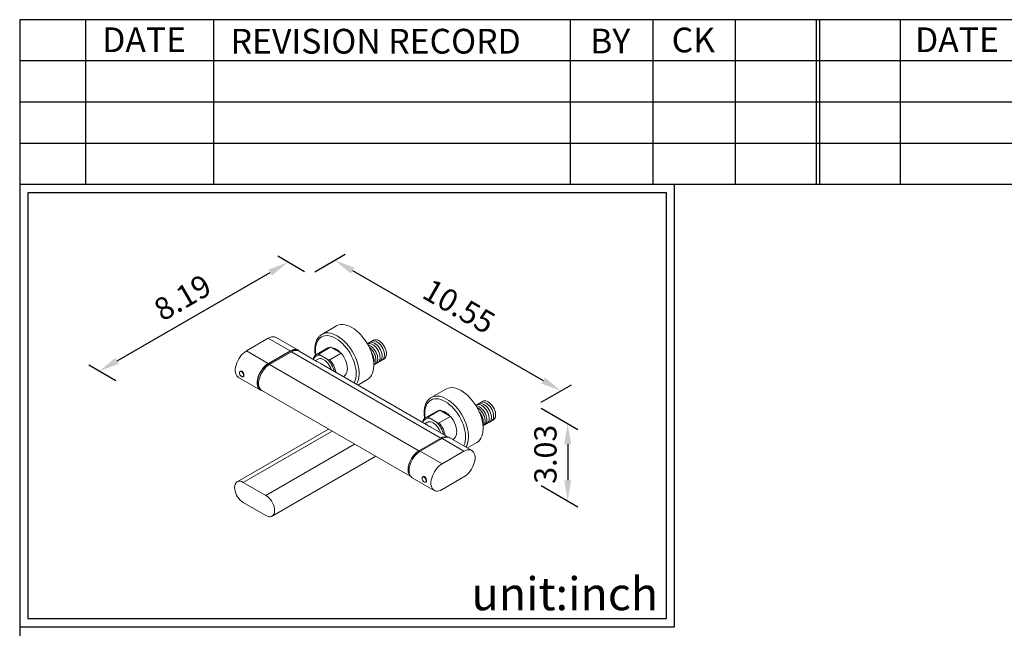
# Model space of a CAD drawing. Units: millimetres. Extents: x -1008 to 420, y 0 to 578.
# Drawn here: x 218 to 338, y 504 to 578 of the extents above; entities that cross this region are included whole.
import ezdxf

# ---------------------------------------------------------------- set-up
doc = ezdxf.new("R2010")
doc.units = ezdxf.units.MM
for name, color, linetype in [('A1', 2, 'Continuous'), ('A5', 136, 'Continuous'), ('DIM', 6, 'Continuous')]:
    doc.layers.add(name, color=color, linetype=linetype)
doc.layers.add('圖紙邊界', color=1, linetype='Continuous', plot=False)
doc.styles.add('CHINA', font='simplex.shx', dxfattribs={"bigfont": 'chineset.shx'})
doc.styles.add('勝泰-2.7', font='simplex.shx', dxfattribs={"height": 2.7, "bigfont": 'chineset.shx'})
doc.dimstyles.new('比例1／5', dxfattribs={"dimtxt": 2.7, "dimasz": 2.5, "dimexe": 1.25, "dimexo": 0.625, "dimgap": 1, "dimtad": 1, "dimlfac": 5, "dimdsep": 46, "dimtxsty": '勝泰-2.7', "dimcen": 2.5, "dimadec": 0, "dimazin": 0, "dimtfac": 1, "dimtmove": 0, "dimatfit": 3, "dimfxl": 0, "dimarcsym": 0})

# ---------------------------------------------------------------- blocks, each defined once
blk = doc.blocks.new('*D37')
at = {"layer": 'Defpoints', "color": 0, "transparency": 16777216}
for p in [(250.78, 548.34), (253.4, 546.83), (230.5, 533.6)]:
    blk.add_point(p, dxfattribs=at)
at = {"layer": 'DIM', "color": 0, "lineweight": -2, "transparency": 16777216}
for p, q in [((252.78, 547.19), (249.53, 549.06)), ((230.04, 536.37), (248.62, 547.09)), ((229.87, 533.96), (226.62, 535.84))]:
    blk.add_line(p, q, dxfattribs=at)
at = {"layer": 'DIM', "color": 0, "transparency": 16777216}
for points in [[(248.41, 547.45), (248.82, 546.73), (250.78, 548.34)], [(229.83, 536.73), (230.25, 536.01), (227.87, 535.12)]]:
    blk.add_solid(points, dxfattribs=at)
at = {"layer": 'DIM', "color": 0, "transparency": 16777216, "insert": (238.15, 543.76), "char_height": 2.7, "attachment_point": 5, "rotation": 29.9973, "style": '勝泰-2.7'}
blk.add_mtext('8.19', dxfattribs=at)
blk = doc.blocks.new('*D38')
at = {"layer": 'Defpoints', "color": 0, "transparency": 16777216}
for p in [(253.4, 546.83), (283.88, 532.73), (280.84, 530.98)]:
    blk.add_point(p, dxfattribs=at)
at = {"layer": 'DIM', "color": 0, "lineweight": -2, "transparency": 16777216}
for p, q in [((254.03, 547.19), (257.68, 549.3)), ((258.6, 547.33), (281.71, 533.98)), ((281.47, 531.35), (285.13, 533.46))]:
    blk.add_line(p, q, dxfattribs=at)
at = {"layer": 'DIM', "color": 0, "transparency": 16777216}
for points in [[(258.81, 547.69), (258.39, 546.96), (256.43, 548.58)], [(281.92, 534.35), (281.5, 533.62), (283.88, 532.73)]]:
    blk.add_solid(points, dxfattribs=at)
at = {"layer": 'DIM', "color": 0, "transparency": 16777216, "insert": (271.33, 542.69), "char_height": 2.7, "attachment_point": 5, "rotation": 330.0027, "style": '勝泰-2.7'}
blk.add_mtext('10.55', dxfattribs=at)
blk = doc.blocks.new('*D39')
at = {"layer": 'Defpoints', "color": 0, "transparency": 16777216}
for p in [(280.84, 530.98), (280.84, 521.61), (284.68, 519.39)]:
    blk.add_point(p, dxfattribs=at)
at = {"layer": 'DIM', "color": 0, "lineweight": -2, "transparency": 16777216}
for p, q in [((281.47, 530.62), (285.93, 528.05)), ((284.68, 526.27), (284.68, 521.89)), ((281.47, 521.25), (285.93, 518.67))]:
    blk.add_line(p, q, dxfattribs=at)
at = {"layer": 'DIM', "color": 0, "transparency": 16777216}
for points in [[(284.27, 526.27), (285.1, 526.27), (284.68, 528.77)], [(284.27, 521.89), (285.1, 521.89), (284.68, 519.39)]]:
    blk.add_solid(points, dxfattribs=at)
at = {"layer": 'DIM', "color": 0, "transparency": 16777216, "insert": (282.33, 525.05), "char_height": 2.7, "attachment_point": 5, "rotation": 90, "style": '勝泰-2.7'}
blk.add_mtext('3.03', dxfattribs=at)

msp = doc.modelspace()

# ---------------------------------------------------------------- linework, layer by layer
at = {"layer": 'A1', "linetype": 'Continuous', "lineweight": 15}
for p, q in [((256.6394, 540.6094), (254.8717, 539.5889)), ((248.3762, 539.1121), (245.7245, 537.5814)), ((251.0278, 537.5814), (248.3762, 539.1121)), ((251.984, 537.6761), (249.3323, 539.2068)), ((261.1316, 538.891), (260.3815, 538.458)), ((248.3762, 536.0506), (245.7245, 537.5814)), ((251.0278, 537.5814), (248.3762, 536.0506)), ((248.3938, 536.0098), (251.0455, 537.5406)), ((248.5264, 535.9333), (251.1781, 537.464)), ((251.0455, 537.5406), (251.1781, 537.464)), ((269.2977, 527.0038), (251.1781, 537.464)), ((252.1155, 537.5568), (251.9829, 537.6334)), ((254.2768, 536.3091), (252.1155, 537.5568)), ((255.5855, 537.9442), (254.2154, 537.1533)), ((255.9235, 538.0361), (254.5535, 537.2452)), ((255.846, 536.499), (257.216, 537.2899)), ((257.216, 537.2899), (255.9235, 538.0361)), ((254.4239, 536.5881), (254.1088, 536.4061)), ((254.2154, 537.1533), (254.2561, 537.1749)), ((254.6878, 537.0656), (255.5349, 536.5766)), ((261.1654, 535.8939), (262.4377, 536.6284)), ((245.0073, 535.1377), (244.9672, 535.1145)), ((248.3938, 536.0098), (248.5264, 535.9333)), ((266.646, 525.473), (248.5264, 535.9333)), ((267.5216, 528.6631), (254.8064, 536.0034)), ((244.768, 534.3632), (247.4196, 532.8325)), ((245.3484, 534.4542), (245.3626, 534.4623)), ((257.4528, 534.4757), (257.554, 534.5341)), ((259.2342, 533.4473), (260.3891, 534.114)), ((247.4564, 532.8549), (247.589, 532.7784)), ((247.589, 532.7784), (265.6704, 522.3402)), ((269.8977, 532.9556), (268.1299, 531.9351)), ((274.3743, 531.4769), (273.5285, 530.9887)), ((268.8437, 530.2904), (267.4737, 529.4995)), ((269.1817, 530.3823), (267.8117, 529.5914)), ((270.4743, 529.6361), (269.1817, 530.3823)), ((267.6822, 528.9342), (267.367, 528.7523)), ((267.4737, 529.4995), (267.5144, 529.5211)), ((267.9461, 529.4118), (268.7931, 528.9228)), ((269.1042, 528.8452), (270.4743, 529.6361)), ((274.4116, 528.4819), (275.6804, 529.2144)), ((255.6698, 528.1134), (244.5945, 521.7198)), ((256.1091, 527.8598), (245.3444, 521.6455)), ((270.1969, 527.1187), (268.0722, 528.3452)), ((269.2977, 527.0038), (266.646, 525.473)), ((266.7963, 525.4169), (269.4479, 526.9477)), ((269.4214, 526.9324), (269.2977, 527.0038)), ((269.4479, 526.9477), (272.0996, 525.4169)), ((273.0558, 525.5116), (270.4041, 527.0424)), ((270.7486, 526.8435), (270.8123, 526.8803)), ((258.8491, 526.2781), (248.0845, 520.0637)), ((266.77, 525.4014), (266.646, 525.473)), ((266.7963, 525.4169), (269.4479, 523.8861)), ((269.4479, 523.8861), (272.0996, 525.4169)), ((272.53, 525.8151), (273.6474, 526.4602)), ((248.8344, 517.5399), (261.4101, 524.7996)), ((265.8401, 522.1989), (268.4918, 520.6682)), ((267.1318, 522.3359), (267.1173, 522.3275)), ((272.0996, 522.2936), (269.4479, 520.7629)), ((245.3444, 521.6455), (248.0845, 520.0637)), ((267.4985, 521.6672), (267.513, 521.6756)), ((245.3444, 519.1959), (248.0845, 517.6141))]:
    msp.add_line(p, q, dxfattribs=at)
at = {"layer": 'A1', "linetype": 'Continuous', "lineweight": 15, "flags": 128}
for points in [[(254.8741, 539.5903), (254.9479, 539.6294), (255.1652, 539.712), (255.4004, 539.7564), (255.6508, 539.7621), (255.9137, 539.7291), (256.186, 539.6576), (256.4647, 539.5486), (256.7465, 539.4032)], [(256.6394, 540.6094), (256.7156, 540.65), (256.9329, 540.7325), (257.1681, 540.7769), (257.4186, 540.7826), (257.6815, 540.7496), (257.9538, 540.6781), (258.2324, 540.5691), (258.5143, 540.4237)], [(258.5143, 540.4237), (258.7961, 540.2437), (259.0748, 540.031), (259.3471, 539.788), (259.61, 539.5176), (259.8604, 539.2227), (260.0957, 538.9067), (260.3129, 538.5733), (260.5098, 538.2261), (260.6841, 537.8691), (260.8339, 537.5064), (260.9573, 537.142), (261.053, 536.7801), (261.12, 536.4248), (261.1575, 536.0801), (261.165, 535.75), (261.1425, 535.4381), (261.0902, 535.148), (261.0087, 534.883), (260.899, 534.646), (260.7622, 534.4399), (260.6, 534.2668), (260.4141, 534.1288), (260.3891, 534.114)], [(249.3323, 539.2068), (249.296, 539.2263), (249.138, 539.2806), (248.9629, 539.2962), (248.7748, 539.2729), (248.5777, 539.2111), (248.3762, 539.1121)], [(254.1384, 537.1094), (254.1033, 537.427), (254.0958, 537.7461), (254.1183, 538.0469), (254.1706, 538.3257), (254.252, 538.5792), (254.3615, 538.8044), (254.4979, 538.9983), (254.6594, 539.1588), (254.844, 539.2839), (255.0497, 539.372), (255.2737, 539.422), (255.5135, 539.4335), (255.7662, 539.4061), (256.0285, 539.3403), (256.2975, 539.2369), (256.5698, 539.0971)], [(256.5698, 539.0971), (256.842, 538.9225), (257.111, 538.7154), (257.3733, 538.4783), (257.626, 538.214), (257.8658, 537.9257), (258.0899, 537.6169), (258.2955, 537.2914), (258.4801, 536.9531), (258.6416, 536.6062), (258.778, 536.2548), (258.8875, 535.9032), (258.9689, 535.5557), (259.0212, 535.2165), (259.0437, 534.8897), (259.0362, 534.5793), (258.9987, 534.2891), (258.9318, 534.0225), (258.8362, 533.7828), (258.7938, 533.7015)], [(256.7465, 539.4032), (257.0284, 539.2232), (257.307, 539.0105), (257.5793, 538.7675), (257.8422, 538.4971), (258.0927, 538.2022), (258.3279, 537.8862), (258.5452, 537.5528), (258.7421, 537.2056), (258.9164, 536.8486), (259.0661, 536.4859), (259.1895, 536.1215), (259.2853, 535.7596), (259.3523, 535.4043), (259.3897, 535.0596), (259.3972, 534.7295), (259.3747, 534.4176), (259.3224, 534.1275), (259.2409, 533.8625), (259.1312, 533.6255), (259.0784, 533.5373)], [(261.7847, 538.8263), (261.9496, 538.714), (262.1092, 538.571), (262.2584, 538.4019), (262.3924, 538.2121), (262.5068, 538.0079), (262.598, 537.7956), (262.6631, 537.5822), (262.7, 537.3745), (262.7074, 537.1792), (262.6852, 537.0025), (262.634, 536.8502), (262.5555, 536.7271), (262.4523, 536.6372), (262.4377, 536.6284)], [(245.7245, 537.5814), (245.5229, 537.4476), (245.3258, 537.2819), (245.1376, 537.0881), (244.9625, 536.8703), (244.8044, 536.6335), (244.6669, 536.383), (244.553, 536.1244), (244.4653, 535.8635), (244.4057, 535.606), (244.3756, 535.3578), (244.3756, 535.1243), (244.4057, 534.9109), (244.4653, 534.7222), (244.553, 534.5625), (244.6669, 534.4354), (244.768, 534.3632)], [(252.1537, 537.5348), (252.0851, 537.6038), (251.9476, 537.6955), (251.7896, 537.7498), (251.6146, 537.7655), (251.4264, 537.7421), (251.2294, 537.6803), (251.0278, 537.5814)], [(255.5855, 537.9442), (255.7404, 538.0091), (255.9235, 538.0361)], [(257.216, 537.2899), (257.3991, 537.0515), (257.5622, 536.7936), (257.7014, 536.5222), (257.8132, 536.244), (257.8951, 535.9658), (257.9451, 535.6941), (257.9619, 535.4355), (257.9451, 535.1963), (257.8951, 534.9823), (257.8132, 534.7986), (257.7014, 534.6496), (257.5622, 534.5389), (257.554, 534.5341)], [(254.2561, 537.1749), (254.3704, 537.2182), (254.5535, 537.2452)], [(256.0094, 535.3089), (255.9534, 535.4725), (255.8561, 535.689), (255.7363, 535.8965), (255.5975, 536.0889), (255.4439, 536.2603), (255.2802, 536.4055), (255.1113, 536.52), (254.9425, 536.6004), (254.7788, 536.6442), (254.6252, 536.6502), (254.4864, 536.6181), (254.4239, 536.5881)], [(244.8872, 534.9202), (244.9025, 534.8115), (244.9464, 534.6983), (245.0137, 534.5942), (245.0962, 534.5119), (245.1841, 534.4612), (245.2666, 534.4482), (245.3339, 534.4746), (245.3778, 534.5371), (245.3931, 534.6281), (245.3778, 534.7368), (245.3339, 534.85), (245.2666, 534.9541), (245.1841, 535.0364), (245.0962, 535.0871), (245.0137, 535.1001), (244.9464, 535.0737), (244.9025, 535.0112), (244.8872, 534.9202)], [(245.1629, 534.4701), (245.2046, 534.4507), (245.2926, 534.4369), (245.3643, 534.465), (245.4111, 534.5316), (245.4274, 534.6287), (245.4111, 534.7446), (245.3643, 534.8652), (245.2926, 534.9761), (245.2046, 535.0639), (245.111, 535.1179), (245.023, 535.1318), (244.9513, 535.1037), (244.9045, 535.0371), (244.8882, 534.94), (244.8882, 534.94)], [(248.3762, 536.0506), (248.1746, 535.9169), (247.9775, 535.7512), (247.7893, 535.5573), (247.6142, 535.3395), (247.4561, 535.1028), (247.3186, 534.8523), (247.2047, 534.5936), (247.117, 534.3327), (247.0574, 534.0752), (247.0272, 533.827), (247.0272, 533.5935), (247.0574, 533.3801), (247.117, 533.1914), (247.2047, 533.0318), (247.3186, 532.9047), (247.4561, 532.8129), (247.6142, 532.7587), (247.6279, 532.7559)], [(247.4564, 532.8549), (247.3573, 532.9258), (247.2456, 533.0504), (247.1597, 533.207), (247.1012, 533.3919), (247.0717, 533.6011), (247.0717, 533.8299), (247.1012, 534.0733), (247.1597, 534.3256), (247.2456, 534.5814), (247.3573, 534.8349), (247.492, 535.0805), (247.647, 535.3126), (247.8186, 535.5261), (248.003, 535.7162), (248.1962, 535.8786), (248.3938, 536.0098)], [(247.589, 532.7784), (247.4898, 532.8493), (247.3782, 532.9739), (247.2922, 533.1304), (247.2338, 533.3154), (247.2043, 533.5246), (247.2043, 533.7534), (247.2338, 533.9967), (247.2922, 534.2491), (247.3782, 534.5049), (247.4898, 534.7584), (247.6246, 535.004), (247.7795, 535.2361), (247.9512, 535.4495), (248.1356, 535.6396), (248.3288, 535.8021), (248.5264, 535.9333)], [(248.5264, 535.9333), (248.3288, 535.8021), (248.1356, 535.6396), (247.9512, 535.4495), (247.7795, 535.2361), (247.6246, 535.004), (247.4898, 534.7584), (247.3782, 534.5049), (247.2922, 534.2491), (247.2338, 533.9967), (247.2043, 533.7534), (247.2043, 533.5246), (247.2338, 533.3154), (247.2922, 533.1304), (247.3782, 532.9739), (247.4898, 532.8493), (247.589, 532.7784)], [(269.8977, 532.9556), (269.9739, 532.9961), (270.1912, 533.0787), (270.4264, 533.1231), (270.6769, 533.1288), (270.9397, 533.0958), (271.212, 533.0243), (271.4907, 532.9153), (271.7725, 532.7699)], [(271.7725, 532.7699), (272.0544, 532.5899), (272.3331, 532.3772), (272.6054, 532.1342), (272.8682, 531.8638), (273.1187, 531.5689), (273.3539, 531.2529), (273.5712, 530.9195), (273.7681, 530.5723), (273.9424, 530.2153), (274.0921, 529.8525), (274.2155, 529.4882), (274.3113, 529.1263), (274.3783, 528.771), (274.4157, 528.4263), (274.4233, 528.0962), (274.4007, 527.7843), (274.3484, 527.4942), (274.267, 527.2291), (274.1572, 526.9922), (274.0204, 526.786), (273.8582, 526.613), (273.6723, 526.475), (273.6474, 526.4602)], [(267.3966, 529.4556), (267.3616, 529.7732), (267.3541, 530.0923), (267.3766, 530.393), (267.4289, 530.6719), (267.5103, 530.9254), (267.6198, 531.1505), (267.7561, 531.3445), (267.9176, 531.505), (268.1023, 531.6301), (268.3079, 531.7181), (268.532, 531.7682), (268.7718, 531.7796), (269.0244, 531.7523), (269.2868, 531.6865), (269.5557, 531.583), (269.828, 531.4432)], [(268.1323, 531.9364), (268.2061, 531.9756), (268.4234, 532.0582), (268.6586, 532.1026), (268.9091, 532.1083), (269.172, 532.0752), (269.4443, 532.0038), (269.7229, 531.8948), (270.0048, 531.7494)], [(269.828, 531.4432), (270.1003, 531.2687), (270.3692, 531.0616), (270.6316, 530.8245), (270.8842, 530.5601), (271.124, 530.2718), (271.3481, 529.9631), (271.5537, 529.6376), (271.7384, 529.2993), (271.8999, 528.9524), (272.0362, 528.601), (272.1458, 528.2494), (272.2271, 527.9019), (272.2794, 527.5627), (272.3019, 527.2359), (272.2944, 526.9255), (272.257, 526.6352), (272.19, 526.3686), (272.0944, 526.129), (272.0699, 526.0807)], [(270.0048, 531.7494), (270.2866, 531.5694), (270.5653, 531.3566), (270.8376, 531.1137), (271.1005, 530.8432), (271.3509, 530.5484), (271.5861, 530.2324), (271.8034, 529.8989), (272.0003, 529.5518), (272.1746, 529.1948), (272.3243, 528.832), (272.4478, 528.4677), (272.5435, 528.1058), (272.6105, 527.7505), (272.648, 527.4058), (272.6555, 527.0756), (272.633, 526.7638), (272.5807, 526.4737), (272.4992, 526.2086), (272.3894, 525.9717), (272.3565, 525.9152)], [(274.8843, 531.482), (275.0495, 531.3991), (275.2141, 531.2825), (275.3726, 531.1357), (275.52, 530.9635), (275.6516, 530.7714), (275.7631, 530.5657), (275.851, 530.3529), (275.9124, 530.1399), (275.9454, 529.9334), (275.9488, 529.7403), (275.9226, 529.5666), (275.8677, 529.4179), (275.7858, 529.299), (275.6804, 529.2144)], [(268.8437, 530.2904), (268.9987, 530.3553), (269.1817, 530.3823)], [(267.5144, 529.5211), (267.6286, 529.5644), (267.8117, 529.5914)], [(269.2677, 527.6551), (269.2116, 527.8187), (269.1144, 528.0351), (268.9946, 528.2427), (268.8557, 528.4351), (268.7021, 528.6065), (268.5384, 528.7516), (268.3696, 528.8662), (268.2008, 528.9466), (268.0371, 528.9904), (267.8835, 528.9964), (267.7446, 528.9643), (267.6822, 528.9342)], [(270.4743, 529.6361), (270.6574, 529.3977), (270.8205, 529.1397), (270.9596, 528.8684), (271.0715, 528.5902), (271.1534, 528.3119), (271.2033, 528.0402), (271.2201, 527.7817), (271.2033, 527.5425), (271.1534, 527.3285), (271.0715, 527.1447), (270.9596, 526.9957), (270.8205, 526.8851), (270.8123, 526.8803)], [(269.4479, 526.9477), (269.6495, 527.0466), (269.8465, 527.1084), (270.0347, 527.1317), (270.2097, 527.1161), (270.3678, 527.0618), (270.4041, 527.0424)], [(266.646, 525.473), (266.4484, 525.3418), (266.2552, 525.1794), (266.0708, 524.9893), (265.8992, 524.7758), (265.7442, 524.5437), (265.6095, 524.2982), (265.4978, 524.0447), (265.4118, 523.7889), (265.3534, 523.5365), (265.3239, 523.2932), (265.3239, 523.0644), (265.3534, 522.8551), (265.4118, 522.6702), (265.4978, 522.5137), (265.6095, 522.389), (265.6665, 522.3447)], [(266.646, 525.473), (266.4484, 525.3418), (266.2552, 525.1794), (266.0708, 524.9893), (265.8992, 524.7758), (265.7442, 524.5437), (265.6095, 524.2982), (265.4978, 524.0447), (265.4118, 523.7889), (265.3534, 523.5365), (265.3239, 523.2932), (265.3239, 523.0644), (265.3534, 522.8551), (265.4118, 522.6702), (265.4978, 522.5137), (265.6095, 522.389), (265.6665, 522.3447)], [(265.8401, 522.1989), (265.739, 522.2712), (265.6251, 522.3984), (265.5374, 522.558), (265.4778, 522.7467), (265.4477, 522.9601), (265.4477, 523.1935), (265.4778, 523.4416), (265.5374, 523.6991), (265.6251, 523.96), (265.739, 524.2186), (265.8765, 524.469), (266.0345, 524.7058), (266.2095, 524.9235), (266.3977, 525.1174), (266.5947, 525.2831), (266.7963, 525.4169)], [(272.0996, 525.4169), (272.3011, 525.5158), (272.4982, 525.5776), (272.6863, 525.601), (272.8614, 525.5853), (273.0194, 525.531), (273.1569, 525.4393), (273.2707, 525.3122), (273.3584, 525.1525), (273.418, 524.9639), (273.4481, 524.7505), (273.4481, 524.5171), (273.418, 524.2689), (273.3584, 524.0115), (273.2707, 523.7505), (273.1569, 523.492), (273.0194, 523.2415), (272.8614, 523.0048), (272.6863, 522.787), (272.4982, 522.5931), (272.3011, 522.4274), (272.0996, 522.2936)], [(269.4479, 520.7629), (269.2464, 520.664), (269.0493, 520.6021), (268.8612, 520.5788), (268.6861, 520.5944), (268.5281, 520.6487), (268.3906, 520.7405), (268.2768, 520.8676), (268.1891, 521.0272), (268.1295, 521.2159), (268.0994, 521.4293), (268.0994, 521.6627), (268.1295, 521.9109), (268.1891, 522.1683), (268.2768, 522.4292), (268.3906, 522.6878), (268.5281, 522.9383), (268.6861, 523.175), (268.8612, 523.3928), (269.0493, 523.5866), (269.2464, 523.7523), (269.4479, 523.8861)], [(245.3444, 519.1959), (245.1602, 519.3208), (244.9817, 519.4792), (244.8141, 519.6662), (244.6627, 519.876), (244.5319, 520.1025), (244.4259, 520.3386), (244.3477, 520.5772), (244.2999, 520.811), (244.2838, 521.033), (244.2999, 521.2364), (244.3477, 521.415), (244.4259, 521.5634), (244.5319, 521.6771), (244.6627, 521.7526), (244.8141, 521.7876), (244.9817, 521.7811), (245.1602, 521.7332), (245.3444, 521.6455)], [(267.0374, 522.1332), (267.0526, 522.0245), (267.0965, 521.9113), (267.1638, 521.8072), (267.2464, 521.7249), (267.3342, 521.6742), (267.4167, 521.6612), (267.484, 521.6876), (267.5279, 521.7501), (267.5432, 521.8412), (267.5279, 521.9499), (267.484, 522.063), (267.4167, 522.1671), (267.3342, 522.2494), (267.2464, 522.3001), (267.1638, 522.3131), (267.0965, 522.2867), (267.0526, 522.2243), (267.0374, 522.1332)], [(267.3131, 521.6831), (267.3547, 521.6638), (267.4427, 521.6499), (267.5144, 521.678), (267.5612, 521.7446), (267.5775, 521.8417), (267.5612, 521.9576), (267.5144, 522.0782), (267.4427, 522.1891), (267.3547, 522.2769), (267.2611, 522.331), (267.1731, 522.3448), (267.1014, 522.3167), (267.0546, 522.2501), (267.0383, 522.153), (267.0383, 522.153)], [(248.0845, 520.0637), (248.2687, 519.9388), (248.4472, 519.7805), (248.6148, 519.5935), (248.7662, 519.3836), (248.897, 519.1572), (249.003, 518.9211), (249.0812, 518.6825), (249.129, 518.4486), (249.1451, 518.2266), (249.129, 518.0232), (249.0812, 517.8446), (249.003, 517.6963), (248.897, 517.5826), (248.7662, 517.5071), (248.6148, 517.4721), (248.4472, 517.4786), (248.2687, 517.5264), (248.0845, 517.6141)]]:
    msp.add_lwpolyline(points, dxfattribs=at)
at = {"layer": 'A1', "color": 0, "linetype": 'Continuous', "lineweight": 15, "flags": 128}
for points in [[(261.2631, 538.5253), (261.4281, 538.4129), (261.5877, 538.2699), (261.7369, 538.1008), (261.8709, 537.9111), (261.9853, 537.7068), (262.0765, 537.4945), (262.1416, 537.2811), (262.1784, 537.0734), (262.1859, 536.8781), (262.1637, 536.7015), (262.1125, 536.5491), (262.034, 536.4261), (261.9308, 536.3362), (261.9162, 536.3274)], [(261.5415, 538.686), (261.7065, 538.5736), (261.8661, 538.4306), (262.0153, 538.2615), (262.1493, 538.0718), (262.2637, 537.8675), (262.3549, 537.6553), (262.42, 537.4419), (262.4568, 537.2342), (262.4643, 537.0388), (262.442, 536.8622), (262.3909, 536.7099), (262.3124, 536.5868), (262.2092, 536.4969), (262.1946, 536.4881)], [(260.6069, 538.0274), (260.6772, 537.9795), (260.8369, 537.8364), (260.9861, 537.6673), (261.12, 537.4776), (261.2345, 537.2733), (261.3257, 537.0611), (261.3908, 536.8477), (261.4276, 536.64), (261.435, 536.4447), (261.4128, 536.268), (261.3616, 536.1157), (261.2832, 535.9926), (261.1799, 535.9027), (261.1654, 535.8939)], [(260.7214, 538.2125), (260.8863, 538.1001), (261.0459, 537.9571), (261.1951, 537.788), (261.3291, 537.5983), (261.4435, 537.394), (261.5347, 537.1818), (261.5998, 536.9684), (261.6367, 536.7607), (261.6441, 536.5654), (261.6219, 536.3887), (261.5707, 536.2364), (261.4922, 536.1133), (261.389, 536.0234), (261.3744, 536.0146)], [(260.8764, 537.3809), (260.8979, 537.3504), (261.0124, 537.1461), (261.1036, 536.9338), (261.1687, 536.7204), (261.2055, 536.5127), (261.2129, 536.3174), (261.1907, 536.1408), (261.1583, 536.0443)], [(261.0069, 538.3773), (261.1718, 538.265), (261.3315, 538.122), (261.4807, 537.9529), (261.6146, 537.7631), (261.7291, 537.5589), (261.8203, 537.3466), (261.8854, 537.1332), (261.9222, 536.9255), (261.9297, 536.7302), (261.9074, 536.5535), (261.8563, 536.4012), (261.7778, 536.2781), (261.6745, 536.1882), (261.66, 536.1795)], [(274.6412, 531.3416), (274.8064, 531.2588), (274.9709, 531.1421), (275.1295, 530.9953), (275.2769, 530.8231), (275.4085, 530.6311), (275.52, 530.4254), (275.6079, 530.2125), (275.6693, 529.9995), (275.7022, 529.7931), (275.7057, 529.5999), (275.6795, 529.4262), (275.6246, 529.2775), (275.5426, 529.1587), (275.4373, 529.074)], [(273.6913, 530.7077), (273.7772, 530.6646), (273.9417, 530.548), (274.1002, 530.4012), (274.2477, 530.229), (274.3792, 530.0369), (274.4908, 529.8312), (274.5787, 529.6184), (274.6401, 529.4054), (274.673, 529.1989), (274.6765, 529.0058), (274.6503, 528.832), (274.5954, 528.6834), (274.5134, 528.5645), (274.4081, 528.4799)], [(273.821, 530.8681), (273.9862, 530.7853), (274.1508, 530.6686), (274.3093, 530.5218), (274.4567, 530.3496), (274.5883, 530.1576), (274.6998, 529.9519), (274.7877, 529.7391), (274.8491, 529.526), (274.8821, 529.3196), (274.8855, 529.1264), (274.8594, 528.9527), (274.8044, 528.8041), (274.7225, 528.6852), (274.6171, 528.6006)], [(273.9555, 530.1835), (274.0256, 530.1017), (274.1571, 529.9097), (274.2687, 529.7039), (274.3566, 529.4911), (274.418, 529.2781), (274.4509, 529.0717), (274.4544, 528.8785), (274.4282, 528.7048), (274.3952, 528.6154)], [(274.1066, 531.033), (274.2718, 530.9502), (274.4363, 530.8335), (274.5948, 530.6867), (274.7423, 530.5145), (274.8739, 530.3224), (274.9854, 530.1167), (275.0733, 529.9039), (275.1347, 529.6909), (275.1676, 529.4845), (275.1711, 529.2913), (275.1449, 529.1176), (275.09, 528.9689), (275.008, 528.85), (274.9027, 528.7654)], [(274.3628, 531.1809), (274.528, 531.0981), (274.6925, 530.9814), (274.8511, 530.8346), (274.9985, 530.6624), (275.1301, 530.4704), (275.2416, 530.2646), (275.3295, 530.0518), (275.3909, 529.8388), (275.4238, 529.6324), (275.4273, 529.4392), (275.4011, 529.2655), (275.3462, 529.1168), (275.2642, 528.998), (275.1589, 528.9133)]]:
    msp.add_lwpolyline(points, dxfattribs=at)
at = {"layer": 'A1', "linetype": 'Continuous', "flags": 128}
for points in [[(245.4274, 534.6287), (245.4237, 534.627), (245.4196, 534.6257), (245.4151, 534.6248), (245.4104, 534.6245), (245.4057, 534.6247), (245.4011, 534.6254), (245.3969, 534.6265), (245.3931, 534.6281)], [(267.5775, 521.8417), (267.5739, 521.84), (267.5697, 521.8387), (267.5652, 521.8378), (267.5605, 521.8375), (267.5558, 521.8377), (267.5513, 521.8384), (267.547, 521.8395), (267.5432, 521.8412)]]:
    msp.add_lwpolyline(points, dxfattribs=at)
at = {"layer": 'A1', "color": 0, "linetype": 'Continuous', "lineweight": 15}
for centre, radius, start, end in [((260.6247, 537.8476), 0.6533, 54.192513, 114.497021), ((260.881, 537.9955), 0.6533, 54.192513, 114.497021), ((261.1593, 538.1562), 0.6533, 54.192513, 114.497021), ((260.3392, 537.6827), 0.6533, 54.192513, 79.944762), ((274.3912, 530.827), 0.5721, 64.093493, 117.038673), ((273.571, 530.3535), 0.5721, 64.093493, 90.388171), ((273.8566, 530.5184), 0.5721, 64.093493, 117.038673), ((274.1128, 530.6663), 0.5721, 64.093493, 117.038673)]:
    msp.add_arc(centre, radius, start, end, dxfattribs=at)
at = {"layer": 'A1', "linetype": 'Continuous', "lineweight": 15}
for centre, radius, start, end in [((261.4025, 538.2965), 0.6533, 54.192513, 114.497021), ((251.5929, 536.7919), 0.9274, 65.133725, 126.176737), ((251.7255, 536.7154), 0.9274, 65.133725, 126.176737), ((255.9065, 536.7278), 1.266, 58.404916, 85.622676), ((255.3425, 535.7509), 2.3937, 41.462282, 59.15767), ((254.5394, 536.3845), 0.697, 77.706758, 166.382648), ((253.4145, 534.4185), 3.0254, 13.13603, 45.503757), ((253.4164, 534.4208), 3.1972, 10.247424, 40.542077), ((274.6343, 530.9674), 0.5721, 64.093493, 117.038673), ((269.1648, 529.074), 1.266, 58.40489, 85.622702), ((268.6008, 528.0971), 2.3937, 41.462297, 59.157655), ((267.7977, 528.7307), 0.697, 77.706758, 166.382648), ((266.6727, 526.7647), 3.0254, 13.13603, 45.503757), ((266.6746, 526.767), 3.1972, 10.247387, 40.542069), ((269.8572, 526.1924), 0.9856, 70.201105, 124.590399)]:
    msp.add_arc(centre, radius, start, end, dxfattribs=at)
for points, knots in [([(254.8763, 539.5868), (254.8303, 539.5603), (254.7176, 539.4953), (254.5615, 539.3551), (254.4074, 539.174), (254.278, 538.9642), (254.1731, 538.7283), (254.0943, 538.4678), (254.0427, 538.185), (254.0185, 537.8832), (254.0237, 537.5652), (254.0471, 537.2893), (254.0791, 537.1176), (254.09, 537.0589)], [0, 0, 0, 0, 0.06515836, 0.15971697, 0.25455774, 0.35038439, 0.44758381, 0.54616712, 0.6458545, 0.74624729, 0.8469816, 0.94777807, 1, 1, 1, 1]), ([(256.2874, 537.826), (256.2894, 537.8257), (256.3374, 537.8195), (256.4429, 537.7816), (256.5551, 537.7294), (256.6429, 537.6797), (256.7347, 537.6223), (256.8476, 537.5417), (256.9286, 537.4654), (256.9549, 537.4407)], [0, 0, 0, 0, 0.01069368, 0.25707351, 0.48477341, 0.51661416, 0.64236985, 0.88417515, 1, 1, 1, 1]), ([(254.2634, 537.1735), (254.2427, 537.1647), (254.1706, 537.1341), (254.0663, 537.0468), (253.9554, 536.9159), (253.8686, 536.7591), (253.8325, 536.6369), (253.8146, 536.576)], [0, 0, 0, 0, 0.09109079, 0.31771361, 0.54398328, 0.77283826, 1, 1, 1, 1]), ([(254.2765, 536.3086), (254.3169, 536.2847), (254.4131, 536.2279), (254.6098, 536.116), (254.7579, 536.0299), (254.8057, 536.0021)], [0, 0, 0, 0, 0.32870803, 0.78365639, 1, 1, 1, 1]), ([(254.6878, 537.0656), (254.6529, 537.0871), (254.5957, 537.1224), (254.5484, 537.1716), (254.5338, 537.2039), (254.5335, 537.223), (254.5417, 537.2372), (254.55, 537.2428), (254.5535, 537.2452)], [0, 0, 0, 0, 0.42088029, 0.68853392, 0.79144549, 0.89514411, 0.95606593, 1, 1, 1, 1]), ([(255.846, 536.499), (255.8433, 536.4976), (255.8357, 536.4937), (255.8169, 536.4888), (255.7833, 536.4867), (255.7228, 536.4945), (255.6333, 536.5235), (255.5715, 536.5568), (255.5349, 536.5766)], [0, 0, 0, 0, 0.0298761, 0.0840286, 0.16600284, 0.30435276, 0.58743912, 1, 1, 1, 1]), ([(245.3765, 534.486), (245.381, 534.4888), (245.4033, 534.5028), (245.4209, 534.5635), (245.4267, 534.6616), (245.4069, 534.7785), (245.3647, 534.8978), (245.3009, 535.0065), (245.2189, 535.0908), (245.1293, 535.135), (245.0618, 535.1471), (245.0334, 535.1339), (245.0296, 535.1322)], [0, 0, 0, 0, 0.03027124, 0.15086024, 0.26990883, 0.38734191, 0.50550766, 0.62564897, 0.74600638, 0.86437874, 0.98168882, 1, 1, 1, 1]), ([(245.3212, 534.8575), (245.3276, 534.8469), (245.3534, 534.8043), (245.3779, 534.7223), (245.3889, 534.6273), (245.3741, 534.5486), (245.3486, 534.5202), (245.3358, 534.506)], [0, 0, 0, 0, 0.077129036, 0.310027555, 0.541493414, 0.770828041, 1, 1, 1, 1]), ([(268.1345, 531.933), (268.0886, 531.9065), (267.9759, 531.8414), (267.8198, 531.7012), (267.6657, 531.5202), (267.5362, 531.3104), (267.4314, 531.0745), (267.3526, 530.814), (267.301, 530.5312), (267.2768, 530.2293), (267.2819, 529.9114), (267.3054, 529.6354), (267.3373, 529.4637), (267.3482, 529.4051)], [0, 0, 0, 0, 0.06515836, 0.15971704, 0.2545578, 0.3503844, 0.44758385, 0.54616713, 0.6458545, 0.74624729, 0.84698159, 0.94777807, 1, 1, 1, 1]), ([(269.5456, 530.1722), (269.5476, 530.1719), (269.5956, 530.1657), (269.7012, 530.1277), (269.8134, 530.0756), (269.9012, 530.0258), (269.9929, 529.9685), (270.1058, 529.8878), (270.1869, 529.8115), (270.2131, 529.7868)], [0, 0, 0, 0, 0.0106945, 0.25707348, 0.48477429, 0.51661504, 0.64236983, 0.88417515, 1, 1, 1, 1]), ([(267.5216, 529.5197), (267.5009, 529.5109), (267.4288, 529.4803), (267.3246, 529.393), (267.2136, 529.2621), (267.1268, 529.1053), (267.0908, 528.9831), (267.0728, 528.9221)], [0, 0, 0, 0, 0.09109135, 0.31771379, 0.54398356, 0.77283826, 1, 1, 1, 1]), ([(267.9461, 529.4118), (267.9111, 529.4333), (267.8539, 529.4686), (267.8066, 529.5178), (267.792, 529.5501), (267.7918, 529.5692), (267.8, 529.5834), (267.8083, 529.589), (267.8117, 529.5914)], [0, 0, 0, 0, 0.42088054, 0.68853189, 0.79144571, 0.8951444, 0.95606625, 1, 1, 1, 1]), ([(267.5213, 528.6627), (267.5281, 528.659), (267.5804, 528.6299), (267.7295, 528.5377), (267.9254, 528.4313), (268.046, 528.359), (268.0713, 528.3438)], [0, 0, 0, 0, 0.06150158, 0.4749659, 0.88954672, 1, 1, 1, 1]), ([(269.1042, 528.8452), (269.1015, 528.8438), (269.0939, 528.8399), (269.0752, 528.835), (269.0416, 528.8329), (268.981, 528.8407), (268.8915, 528.8696), (268.8297, 528.903), (268.7931, 528.9228)], [0, 0, 0, 0, 0.02987633, 0.08402882, 0.16600304, 0.30435292, 0.58743922, 1, 1, 1, 1]), ([(267.3352, 522.3193), (267.3048, 522.3336), (267.2515, 522.3587), (267.2029, 522.3489), (267.182, 522.3447)], [0, 0, 0, 0, 0.57013455, 1, 1, 1, 1]), ([(267.5192, 521.6888), (267.5205, 521.6892), (267.5418, 521.697), (267.5631, 521.7463), (267.5784, 521.8342), (267.5674, 521.9468), (267.5338, 522.0665), (267.4777, 522.1806), (267.4086, 522.2692), (267.3571, 522.3044), (267.3352, 522.3193)], [0, 0, 0, 0, 0.00985246, 0.15806256, 0.30541788, 0.45031489, 0.59493079, 0.74181173, 0.89012684, 1, 1, 1, 1]), ([(267.4713, 522.0705), (267.4777, 522.0599), (267.5035, 522.0174), (267.5281, 521.9354), (267.539, 521.8403), (267.5242, 521.7616), (267.4987, 521.7332), (267.4859, 521.719)], [0, 0, 0, 0, 0.077130277, 0.31002839, 0.541493636, 0.770827419, 1, 1, 1, 1])]:
    msp.add_open_spline(points, degree=3, knots=knots, dxfattribs=at)
at = {"layer": 'A5', "color": 136}
for p, q in [((218.2316, 577.75), (218.2316, 313.25)), ((411.7684, 577.75), (218.2316, 577.75)), ((226.2316, 577.75), (226.2316, 557.75)), ((241.7438, 577.75), (241.7438, 557.75)), ((285, 577.75), (285, 557.75)), ((295, 577.75), (295, 557.75)), ((305, 577.75), (305, 557.75)), ((314.8, 577.75), (314.8, 557.75)), ((315.2, 577.75), (315.2, 557.75)), ((325, 577.75), (325, 557.75)), ((411.7684, 572.75), (218.2316, 572.75)), ((411.7684, 567.75), (218.2316, 567.75)), ((411.7684, 562.75), (218.2316, 562.75)), ((411.7684, 557.75), (218.2316, 557.75))]:
    msp.add_line(p, q, dxfattribs=at)
at = {"layer": 'DIM', "ltscale": 10}
msp.add_lwpolyline([(218.2316, 504.1371), (297.651, 504.1371), (297.651, 557.75), (218.2316, 557.75)], close=True, dxfattribs=at)
at = {"layer": '圖紙邊界', "ltscale": 10}
msp.add_lwpolyline([(219.2316, 505.1371), (296.651, 505.1371), (296.651, 556.75), (219.2316, 556.75)], close=True, dxfattribs=at)

# ---------------------------------------------------------------- texts
at = {"layer": 'A5', "color": 140, "style": 'CHINA'}
for s, p in [('DATE', (228.2326, 573.8168)), ('REVISION RECORD', (243.812, 573.6408)), ('CK', (297.2912, 573.7881)), ('DATE', (326.8012, 573.8168)), ('BY', (287.4105, 573.6664))]:
    msp.add_text(s, height=3, dxfattribs=at).set_placement(p)
at = {"layer": 'DIM', "insert": (295.651, 506.1371), "char_height": 4, "width": 23.475192, "attachment_point": 9}
msp.add_mtext('{\\fArial|b0|i0|c0|p34;unit:inch}', dxfattribs=at)

# ---------------------------------------------------------------- dimensions: what is measured, and where the dimension line sits
at = {"layer": 'DIM'}
for p1, p2, distance, text, picture, middle in [((253.4039, 546.8254), (280.8443, 530.9844), 3.031, '10.55', '*D38', (271.33, 542.6901)), ((230.4969, 533.6015), (253.4039, 546.8254), 2.6235, '8.19', '*D37', (238.1519, 543.7634))]:
    dim = msp.add_aligned_dim(p1=p1, p2=p2, distance=distance, text=text, dimstyle='比例1／5', dxfattribs=at)
    dim.commit()
    dim.dimension.update_dxf_attribs({"geometry": picture, "text_midpoint": middle})
dim = msp.add_linear_dim(base=(284.6819, 519.3925), p1=(280.8443, 530.9844), p2=(280.8443, 521.6081), angle=270, text='3.03', dimstyle='比例1／5', dxfattribs=at)
dim.commit()
dim.dimension.update_dxf_attribs({"geometry": '*D39', "text_midpoint": (284.6819, 525.0454), "dimtype": 161})

doc.saveas('drawing.dxf')
